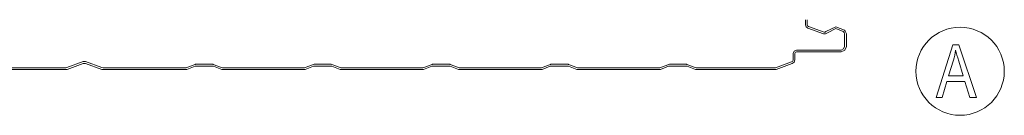
# Model space of a CAD drawing. Units: centimetres. Extents: x 389 to 1491, y -19 to 294.
# Drawn here: x 1214 to 1491, y -19 to 8 of the extents above; entities that cross this region are included whole.
import ezdxf

# ---------------------------------------------------------------- set-up
doc = ezdxf.new("R2010")
doc.units = ezdxf.units.CM
doc.header["$MEASUREMENT"] = 0
doc.layers.add('Livello 1', color=7, linetype='Continuous')

msp = doc.modelspace()

# ---------------------------------------------------------------- linework, layer by layer
at = {"layer": 'Livello 1', "color": 0, "lineweight": 9}
for points in [[(1435.08, 6.17), (1435.08, 6.17), (1435.08, 7.61), (1435.08, 7.61)], [(1435.59, 6.17), (1435.59, 6.17), (1435.59, 7.61), (1435.59, 7.61)], [(1440.29, 4.14), (1440.29, 4.14), (1435.93, 5.7), (1435.93, 5.7)], [(1440.83, 4.27), (1440.83, 4.27), (1443.58, 5.62), (1443.58, 5.62)], [(1443.58, 5.62), (1443.58, 5.62), (1446.04, 4.65), (1446.04, 4.65)], [(1440.12, 3.63), (1440.12, 3.63), (1435.76, 5.24), (1435.76, 5.24)], [(1441.26, 3.97), (1441.26, 3.97), (1443.58, 5.11), (1443.58, 5.11)], [(1443.58, 5.11), (1443.58, 5.11), (1445.7, 4.27), (1445.7, 4.27)], [(1445.91, 4.05), (1445.91, 4.05), (1445.7, 4.27), (1445.7, 4.27)], [(1445.91, 4.05), (1445.91, 4.05), (1446.08, 3.67), (1446.08, 3.67)], [(1446.25, 4.44), (1446.25, 4.44), (1446.04, 4.65), (1446.04, 4.65)], [(1446.08, 3.67), (1446.08, 3.67), (1446.08, 0.12), (1446.08, 0.12)], [(1446.25, 4.44), (1446.25, 4.44), (1446.59, 3.67), (1446.59, 3.67)], [(1446.59, 3.67), (1446.59, 3.67), (1446.59, 0.12), (1446.59, 0.12)], [(1431.57, -1.91), (1431.57, -1.91), (1431.57, -3.64), (1431.57, -3.64)], [(1431.57, -1.91), (1431.57, -1.91), (1431.57, -3.64), (1431.57, -3.64)], [(1432.08, -3.64), (1432.08, -3.64), (1432.08, -1.91), (1432.08, -1.91)], [(1432.08, -1.91), (1432.08, -1.91), (1432.08, -3.64), (1432.08, -3.64)], [(1432.08, -3.6), (1432.08, -3.6), (1432.08, -1.91), (1432.08, -1.91)], [(1432.59, -0.9), (1432.59, -0.9), (1443.58, -0.9), (1443.58, -0.9)], [(1443.58, -1.4), (1443.58, -1.4), (1432.59, -1.4), (1432.59, -1.4)], [(1443.58, -0.9), (1443.58, -0.9), (1445.11, -0.9), (1445.11, -0.9)], [(1443.58, -1.4), (1443.58, -1.4), (1445.11, -1.4), (1445.11, -1.4)], [(1231.98, -4.15), (1231.98, -4.15), (1227.37, -5.84), (1227.37, -5.84)], [(1231.94, -4.7), (1231.94, -4.7), (1227.45, -6.35), (1227.45, -6.35)], [(1231.94, -4.7), (1231.94, -4.7), (1232.61, -4.7), (1232.61, -4.7)], [(1231.98, -4.15), (1231.98, -4.15), (1232.61, -4.15), (1232.61, -4.15)], [(1232.61, -4.15), (1232.61, -4.15), (1237.18, -5.84), (1237.18, -5.84)], [(1232.61, -4.7), (1232.61, -4.7), (1237.14, -6.35), (1237.14, -6.35)], [(1263.4, -5.46), (1263.4, -5.46), (1261.08, -6.35), (1261.08, -6.35)], [(1263.45, -4.95), (1263.45, -4.95), (1261.12, -5.84), (1261.12, -5.84)], [(1263.4, -5.46), (1263.4, -5.46), (1263.57, -5.42), (1263.57, -5.42)], [(1263.45, -4.95), (1263.45, -4.95), (1263.57, -4.91), (1263.57, -4.91)], [(1263.57, -4.91), (1263.57, -4.91), (1268.39, -4.91), (1268.39, -4.91)], [(1263.57, -5.42), (1263.57, -5.42), (1268.39, -5.42), (1268.39, -5.42)], [(1268.39, -4.91), (1268.39, -4.91), (1268.52, -4.95), (1268.52, -4.95)], [(1268.39, -5.42), (1268.39, -5.42), (1268.56, -5.46), (1268.56, -5.46)], [(1268.52, -4.95), (1268.52, -4.95), (1270.85, -5.84), (1270.85, -5.84)], [(1268.56, -5.46), (1268.56, -5.46), (1270.89, -6.35), (1270.89, -6.35)], [(1296.69, -5.46), (1296.69, -5.46), (1294.36, -6.35), (1294.36, -6.35)], [(1296.73, -4.95), (1296.73, -4.95), (1294.41, -5.84), (1294.41, -5.84)], [(1296.69, -5.46), (1296.69, -5.46), (1296.9, -5.42), (1296.9, -5.42)], [(1296.73, -4.95), (1296.73, -4.95), (1296.9, -4.91), (1296.9, -4.91)], [(1296.9, -4.91), (1296.9, -4.91), (1301.68, -4.91), (1301.68, -4.91)], [(1296.9, -5.42), (1296.9, -5.42), (1301.68, -5.42), (1301.68, -5.42)], [(1301.68, -4.91), (1301.68, -4.91), (1301.85, -4.95), (1301.85, -4.95)], [(1301.68, -5.42), (1301.68, -5.42), (1301.89, -5.46), (1301.89, -5.46)], [(1301.85, -4.95), (1301.85, -4.95), (1304.18, -5.84), (1304.18, -5.84)], [(1301.89, -5.46), (1301.89, -5.46), (1304.22, -6.35), (1304.22, -6.35)], [(1330.02, -5.46), (1330.02, -5.46), (1327.69, -6.35), (1327.69, -6.35)], [(1330.06, -4.95), (1330.06, -4.95), (1327.73, -5.84), (1327.73, -5.84)], [(1330.02, -5.46), (1330.02, -5.46), (1330.19, -5.42), (1330.19, -5.42)], [(1330.06, -4.95), (1330.06, -4.95), (1330.19, -4.91), (1330.19, -4.91)], [(1330.19, -4.91), (1330.19, -4.91), (1335.01, -4.91), (1335.01, -4.91)], [(1330.19, -5.42), (1330.19, -5.42), (1335.01, -5.42), (1335.01, -5.42)], [(1335.01, -4.91), (1335.01, -4.91), (1335.14, -4.95), (1335.14, -4.95)], [(1335.01, -5.42), (1335.01, -5.42), (1335.18, -5.46), (1335.18, -5.46)], [(1335.14, -4.95), (1335.14, -4.95), (1337.46, -5.84), (1337.46, -5.84)], [(1335.18, -5.46), (1335.18, -5.46), (1337.51, -6.35), (1337.51, -6.35)], [(1363.31, -5.46), (1363.31, -5.46), (1360.98, -6.35), (1360.98, -6.35)], [(1363.35, -4.95), (1363.35, -4.95), (1361.02, -5.84), (1361.02, -5.84)], [(1363.31, -5.46), (1363.31, -5.46), (1363.48, -5.42), (1363.48, -5.42)], [(1363.35, -4.95), (1363.35, -4.95), (1363.48, -4.91), (1363.48, -4.91)], [(1368.3, -4.91), (1368.3, -4.91), (1363.48, -4.91), (1363.48, -4.91)], [(1368.3, -5.42), (1368.3, -5.42), (1363.48, -5.42), (1363.48, -5.42)], [(1368.3, -4.91), (1368.3, -4.91), (1368.42, -4.95), (1368.42, -4.95)], [(1368.3, -5.42), (1368.3, -5.42), (1368.47, -5.46), (1368.47, -5.46)], [(1368.42, -4.95), (1368.42, -4.95), (1370.75, -5.84), (1370.75, -5.84)], [(1368.47, -5.46), (1368.47, -5.46), (1370.79, -6.35), (1370.79, -6.35)], [(1396.59, -5.46), (1396.59, -5.46), (1394.27, -6.35), (1394.27, -6.35)], [(1396.63, -4.95), (1396.63, -4.95), (1394.31, -5.84), (1394.31, -5.84)], [(1396.59, -5.46), (1396.59, -5.46), (1396.8, -5.42), (1396.8, -5.42)], [(1396.63, -4.95), (1396.63, -4.95), (1396.8, -4.91), (1396.8, -4.91)], [(1401.58, -4.91), (1401.58, -4.91), (1396.8, -4.91), (1396.8, -4.91)], [(1401.58, -5.42), (1401.58, -5.42), (1396.8, -5.42), (1396.8, -5.42)], [(1401.58, -4.91), (1401.58, -4.91), (1401.75, -4.95), (1401.75, -4.95)], [(1401.58, -5.42), (1401.58, -5.42), (1401.79, -5.46), (1401.79, -5.46)], [(1401.75, -4.95), (1401.75, -4.95), (1404.08, -5.84), (1404.08, -5.84)], [(1401.79, -5.46), (1401.79, -5.46), (1404.12, -6.35), (1404.12, -6.35)], [(1431.19, -4.19), (1431.19, -4.19), (1426.62, -5.88), (1426.62, -5.88)], [(1431.36, -4.66), (1431.36, -4.66), (1426.79, -6.35), (1426.79, -6.35)], [(1432.08, -3.64), (1432.08, -3.64), (1432.12, -3.64), (1432.12, -3.64)], [(1432.08, -4.4), (1432.08, -4.4), (1432.12, -4.4), (1432.12, -4.4)], [(1227.03, -5.88), (1227.03, -5.88), (1203.68, -5.88), (1203.68, -5.88)], [(1227.11, -6.39), (1227.11, -6.39), (1203.68, -6.39), (1203.68, -6.39)], [(1227.37, -5.84), (1227.37, -5.84), (1227.03, -5.88), (1227.03, -5.88)], [(1227.45, -6.35), (1227.45, -6.35), (1227.11, -6.39), (1227.11, -6.39)], [(1237.48, -6.39), (1237.48, -6.39), (1237.14, -6.35), (1237.14, -6.35)], [(1237.56, -5.88), (1237.56, -5.88), (1237.18, -5.84), (1237.18, -5.84)], [(1237.48, -6.39), (1237.48, -6.39), (1260.91, -6.39), (1260.91, -6.39)], [(1237.56, -5.88), (1237.56, -5.88), (1260.91, -5.88), (1260.91, -5.88)], [(1261.12, -5.84), (1261.12, -5.84), (1260.91, -5.88), (1260.91, -5.88)], [(1261.08, -6.35), (1261.08, -6.35), (1260.91, -6.39), (1260.91, -6.39)], [(1271.1, -5.88), (1271.1, -5.88), (1270.85, -5.84), (1270.85, -5.84)], [(1271.1, -6.39), (1271.1, -6.39), (1270.89, -6.35), (1270.89, -6.35)], [(1271.1, -5.88), (1271.1, -5.88), (1294.19, -5.88), (1294.19, -5.88)], [(1271.1, -6.39), (1271.1, -6.39), (1294.19, -6.39), (1294.19, -6.39)], [(1294.41, -5.84), (1294.41, -5.84), (1294.19, -5.88), (1294.19, -5.88)], [(1294.36, -6.35), (1294.36, -6.35), (1294.19, -6.39), (1294.19, -6.39)], [(1304.39, -5.88), (1304.39, -5.88), (1304.18, -5.84), (1304.18, -5.84)], [(1304.39, -6.39), (1304.39, -6.39), (1304.22, -6.35), (1304.22, -6.35)], [(1304.39, -5.88), (1304.39, -5.88), (1327.48, -5.88), (1327.48, -5.88)], [(1304.39, -6.39), (1304.39, -6.39), (1327.48, -6.39), (1327.48, -6.39)], [(1327.73, -5.84), (1327.73, -5.84), (1327.48, -5.88), (1327.48, -5.88)], [(1327.69, -6.35), (1327.69, -6.35), (1327.48, -6.39), (1327.48, -6.39)], [(1337.68, -5.88), (1337.68, -5.88), (1337.46, -5.84), (1337.46, -5.84)], [(1337.68, -6.39), (1337.68, -6.39), (1337.51, -6.35), (1337.51, -6.35)], [(1337.68, -5.88), (1337.68, -5.88), (1360.81, -5.88), (1360.81, -5.88)], [(1337.68, -6.39), (1337.68, -6.39), (1360.81, -6.39), (1360.81, -6.39)], [(1361.02, -5.84), (1361.02, -5.84), (1360.81, -5.88), (1360.81, -5.88)], [(1360.98, -6.35), (1360.98, -6.35), (1360.81, -6.39), (1360.81, -6.39)], [(1371, -5.88), (1371, -5.88), (1370.75, -5.84), (1370.75, -5.84)], [(1371, -6.39), (1371, -6.39), (1370.79, -6.35), (1370.79, -6.35)], [(1394.1, -5.88), (1394.1, -5.88), (1371, -5.88), (1371, -5.88)], [(1394.1, -6.39), (1394.1, -6.39), (1371, -6.39), (1371, -6.39)], [(1394.31, -5.84), (1394.31, -5.84), (1394.1, -5.88), (1394.1, -5.88)], [(1394.27, -6.35), (1394.27, -6.35), (1394.1, -6.39), (1394.1, -6.39)], [(1404.29, -5.88), (1404.29, -5.88), (1404.08, -5.84), (1404.08, -5.84)], [(1404.29, -6.39), (1404.29, -6.39), (1404.12, -6.35), (1404.12, -6.35)], [(1404.29, -5.88), (1404.29, -5.88), (1426.41, -5.88), (1426.41, -5.88)], [(1404.29, -6.39), (1404.29, -6.39), (1426.41, -6.39), (1426.41, -6.39)], [(1426.62, -5.88), (1426.62, -5.88), (1426.41, -5.88), (1426.41, -5.88)], [(1426.79, -6.35), (1426.79, -6.35), (1426.41, -6.39), (1426.41, -6.39)], [(1426.58, -6.39), (1426.58, -6.39), (1426.62, -6.39), (1426.62, -6.39)]]:
    msp.add_open_spline(points, degree=3, dxfattribs=at)
for points, knots in [([(1435.76, 5.24), (1435.76, 5.24), (1435.25, 5.62), (1435.25, 5.62), (1435.25, 5.62), (1435.25, 5.62), (1435.08, 6.17), (1435.08, 6.17)], [0, 0, 0, 0, 0.333333, 0.333333, 0.333333, 0.333333, 1, 1, 1, 1]), ([(1435.93, 5.7), (1435.93, 5.7), (1435.67, 5.91), (1435.67, 5.91), (1435.67, 5.91), (1435.67, 5.91), (1435.59, 6.17), (1435.59, 6.17)], [0, 0, 0, 0, 0.333333, 0.333333, 0.333333, 0.333333, 1, 1, 1, 1]), ([(1441.26, 3.97), (1441.26, 3.97), (1440.75, 3.63), (1440.75, 3.63), (1440.75, 3.63), (1440.75, 3.63), (1440.12, 3.63), (1440.12, 3.63)], [0, 0, 0, 0, 0.333333, 0.333333, 0.333333, 0.333333, 1, 1, 1, 1]), ([(1440.83, 4.27), (1440.83, 4.27), (1440.58, 4.1), (1440.58, 4.1), (1440.58, 4.1), (1440.58, 4.1), (1440.29, 4.14), (1440.29, 4.14)], [0, 0, 0, 0, 0.333333, 0.333333, 0.333333, 0.333333, 1, 1, 1, 1]), ([(1478.56, 5.5), (1485.43, 5.5), (1490.99, -0.03), (1490.99, -6.85), (1490.99, -6.85), (1490.99, -13.67), (1485.43, -19.21), (1478.56, -19.21), (1478.56, -19.21), (1471.7, -19.21), (1466.13, -13.68), (1466.13, -6.85), (1466.13, -6.85), (1466.13, -0.03), (1471.7, 5.5), (1478.56, 5.5)], [0, 0, 0, 0, 0.2, 0.2, 0.2, 0.2, 0.4, 0.4, 0.4, 0.4, 0.6, 0.6, 0.6, 0.6, 1, 1, 1, 1]), ([(1446.08, 0.12), (1446.08, 0.12), (1445.78, -0.6), (1445.78, -0.6), (1445.78, -0.6), (1445.78, -0.6), (1445.11, -0.9), (1445.11, -0.9)], [0, 0, 0, 0, 0.333333, 0.333333, 0.333333, 0.333333, 1, 1, 1, 1]), ([(1446.59, 0.12), (1446.59, 0.12), (1446.16, -0.98), (1446.16, -0.98), (1446.16, -0.98), (1446.16, -0.98), (1445.11, -1.4), (1445.11, -1.4)], [0, 0, 0, 0, 0.333333, 0.333333, 0.333333, 0.333333, 1, 1, 1, 1]), ([(1471.83, -14.18), (1471.83, -14.18), (1476.49, 0.6), (1476.49, 0.6), (1476.49, 0.6), (1476.49, 0.6), (1478.21, 0.6), (1478.21, 0.6), (1478.21, 0.6), (1478.21, 0.6), (1483.17, -14.18), (1483.17, -14.18), (1483.17, -14.18), (1483.17, -14.18), (1481.33, -14.18), (1481.33, -14.18), (1481.33, -14.18), (1481.33, -14.18), (1479.92, -9.7), (1479.92, -9.7), (1479.92, -9.7), (1479.92, -9.7), (1474.86, -9.7), (1474.86, -9.7), (1474.86, -9.7), (1474.86, -9.7), (1473.53, -14.18), (1473.53, -14.18), (1473.53, -14.18), (1473.53, -14.18), (1471.83, -14.18), (1471.83, -14.18)], [0, 0, 0, 0, 0.111111, 0.111111, 0.111111, 0.111111, 0.222222, 0.222222, 0.222222, 0.222222, 0.333333, 0.333333, 0.333333, 0.333333, 0.444444, 0.444444, 0.444444, 0.444444, 0.555556, 0.555556, 0.555556, 0.555556, 0.666667, 0.666667, 0.666667, 0.666667, 0.777778, 0.777778, 0.777778, 0.777778, 1, 1, 1, 1]), ([(1431.57, -1.91), (1431.57, -1.91), (1431.87, -1.19), (1431.87, -1.19), (1431.87, -1.19), (1431.87, -1.19), (1432.59, -0.9), (1432.59, -0.9)], [0, 0, 0, 0, 0.333333, 0.333333, 0.333333, 0.333333, 1, 1, 1, 1]), ([(1432.08, -1.91), (1432.08, -1.91), (1432.25, -1.53), (1432.25, -1.53), (1432.25, -1.53), (1432.25, -1.53), (1432.59, -1.4), (1432.59, -1.4)], [0, 0, 0, 0, 0.333333, 0.333333, 0.333333, 0.333333, 1, 1, 1, 1]), ([(1475.33, -8.11), (1475.33, -8.11), (1479.43, -8.11), (1479.43, -8.11), (1479.43, -8.11), (1479.43, -8.11), (1478.17, -4.02), (1478.17, -4.02), (1478.17, -4.02), (1477.78, -2.76), (1477.49, -1.74), (1477.31, -0.95), (1477.31, -0.95), (1477.16, -1.9), (1476.94, -2.84), (1476.66, -3.78), (1476.66, -3.78), (1476.66, -3.78), (1475.33, -8.11), (1475.33, -8.11)], [0, 0, 0, 0, 0.166667, 0.166667, 0.166667, 0.166667, 0.333333, 0.333333, 0.333333, 0.333333, 0.5, 0.5, 0.5, 0.5, 0.666667, 0.666667, 0.666667, 0.666667, 1, 1, 1, 1]), ([(1431.57, -3.64), (1431.57, -3.64), (1431.49, -3.98), (1431.49, -3.98), (1431.49, -3.98), (1431.49, -3.98), (1431.19, -4.19), (1431.19, -4.19)], [0, 0, 0, 0, 0.333333, 0.333333, 0.333333, 0.333333, 1, 1, 1, 1]), ([(1432.08, -3.64), (1432.08, -3.64), (1431.91, -4.28), (1431.91, -4.28), (1431.91, -4.28), (1431.91, -4.28), (1431.36, -4.66), (1431.36, -4.66)], [0, 0, 0, 0, 0.333333, 0.333333, 0.333333, 0.333333, 1, 1, 1, 1])]:
    msp.add_open_spline(points, degree=3, knots=knots, dxfattribs=at)

doc.saveas('drawing.dxf')
